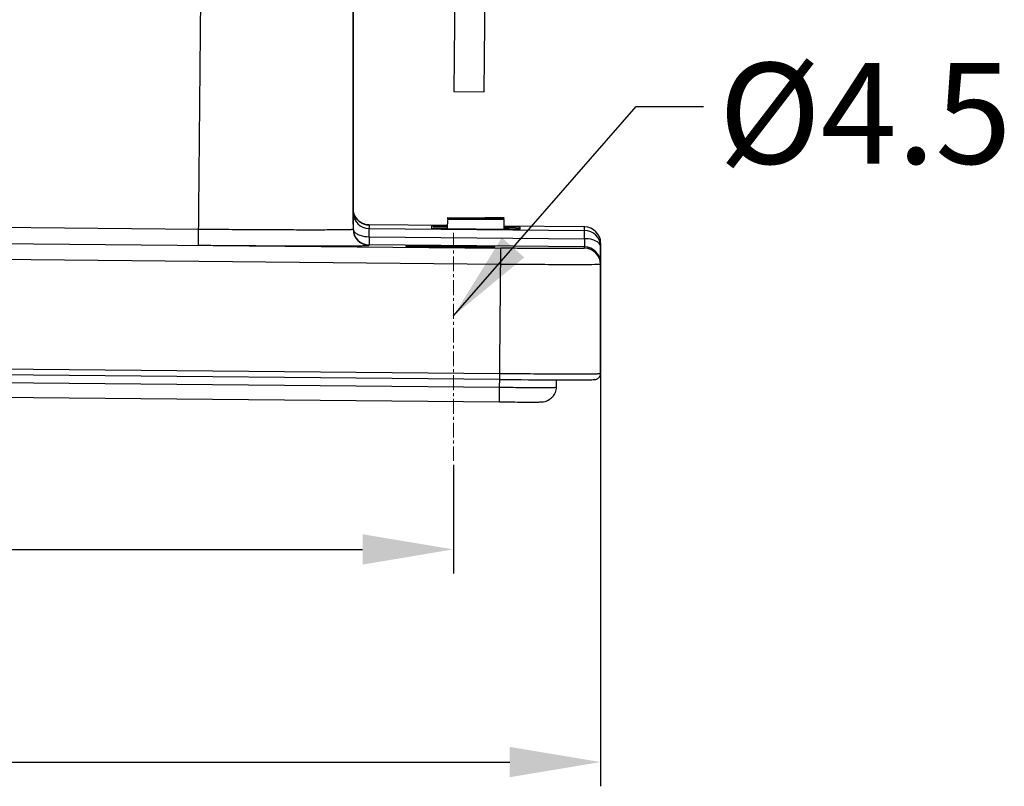
# Model space of a CAD drawing. Units: millimetres. Extents: x 1371 to 1965, y 481 to 901.
# Drawn here: x 1521 to 1569, y 723 to 761 of the extents above; entities that cross this region are included whole.
import ezdxf

# ---------------------------------------------------------------- set-up
doc = ezdxf.new("R2010")
doc.units = ezdxf.units.MM
doc.header["$LTSCALE"] = 65.395
doc.header["$PDMODE"] = 3
doc.header["$PDSIZE"] = 8
doc.linetypes.add('CENTER', pattern=[0.6, 0.375, -0.075, 0.075, -0.075])
doc.layers.get('0').update_dxf_attribs({"linetype": 'CONTINUOUS', "lineweight": 30})
doc.layers.get('Defpoints').update_dxf_attribs({"linetype": 'CONTINUOUS'})
doc.layers.add('Cen', color=1, linetype='CENTER', lineweight=15)
doc.layers.add('Dim', color=3, linetype='CONTINUOUS', lineweight=15)
doc.styles.add('Romans字体', font='romans.shx', dxfattribs={"width": 0.75})
doc.styles.get("Standard").update_dxf_attribs({"font": 'SIMFANG.TTF', "width": 0.75})
doc.dimstyles.new('01', dxfattribs={"dimtxt": 5, "dimasz": 4.5, "dimexe": 1.2, "dimexo": 0.2, "dimgap": 0.5, "dimtad": 1, "dimdec": 1, "dimdsep": 46, "dimtxsty": 'Romans字体', "dimcen": 0, "dimclrd": 1, "dimclre": 6, "dimclrt": 4, "dimazin": 2, "dimtfac": 1, "dimtdec": 1, "dimtofl": 0, "dimtmove": 0, "dimatfit": 3, "dimfxl": 1, "dimtolj": 1, "dimtzin": 0, "dimarcsym": 0})

# ---------------------------------------------------------------- blocks, each defined once
blk = doc.blocks.new('*D84')
at = {"layer": 'Defpoints', "color": 0}
for p in [(1459.157, 746.172), (1542.158, 739.424), (1542.158, 735.042)]:
    blk.add_point(p, dxfattribs=at)
at = {"layer": 'Dim', "color": 6, "lineweight": -2}
for p, q in [((1459.157, 745.972), (1459.157, 733.842)), ((1542.158, 739.224), (1542.158, 733.842))]:
    blk.add_line(p, q, dxfattribs=at)
at = {"layer": 'Dim', "color": 1, "lineweight": -2}
blk.add_line((1463.657, 735.042), (1537.658, 735.042), dxfattribs=at)
at = {"layer": 'Dim', "color": 1}
for points in [[(1463.657, 735.792), (1463.657, 734.292), (1459.157, 735.042)], [(1537.658, 735.792), (1537.658, 734.292), (1542.158, 735.042)]]:
    blk.add_solid(points, dxfattribs=at)
at = {"layer": 'Dim', "color": 4, "insert": (1500.658, 738.042), "char_height": 5, "attachment_point": 5, "style": 'Romans字体'}
blk.add_mtext('\\A1;83', dxfattribs=at)
blk = doc.blocks.new('*D86')
at = {"layer": 'Defpoints', "color": 0}
for p in [(1451.463, 744.672), (1549.455, 743.927), (1549.455, 724.505)]:
    blk.add_point(p, dxfattribs=at)
at = {"layer": 'Dim', "color": 6, "lineweight": -2}
for p, q in [((1451.463, 744.472), (1451.463, 723.305)), ((1549.455, 743.727), (1549.455, 723.305))]:
    blk.add_line(p, q, dxfattribs=at)
at = {"layer": 'Dim', "color": 1, "lineweight": -2}
blk.add_line((1455.963, 724.505), (1544.955, 724.505), dxfattribs=at)
at = {"layer": 'Dim', "color": 1}
for points in [[(1455.963, 725.255), (1455.963, 723.755), (1451.463, 724.505)], [(1544.955, 725.255), (1544.955, 723.755), (1549.455, 724.505)]]:
    blk.add_solid(points, dxfattribs=at)
at = {"layer": 'Dim', "color": 4, "insert": (1500.459, 727.505), "char_height": 5, "attachment_point": 5, "style": 'Romans字体'}
blk.add_mtext('\\A1;98', dxfattribs=at)

msp = doc.modelspace()

# ---------------------------------------------------------------- linework, layer by layer
at = {"color": 0, "linetype": 'Continuous'}
for p, q in [((1529.515, 750.114), (1529.692, 769.121)), ((1537.192, 769.116), (1537.181, 750.909)), ((1542.251, 764.662), (1542.218, 761.105)), ((1543.718, 761.089), (1543.751, 764.648)), ((1537.184, 751.908), (1537.191, 764.538)), ((1542.218, 761.105), (1542.186, 757.724)), ((1543.686, 757.71), (1543.718, 761.089)), ((1542.186, 757.723), (1543.686, 757.709)), ((1537.182, 751.743), (1537.184, 751.921)), ((1537.196, 751.781), (1537.184, 751.919)), ((1471.525, 751.454), (1529.522, 750.914)), ((1537.182, 751.743), (1537.182, 751.107)), ((1537.184, 751.154), (1537.184, 751.743)), ((1541.873, 750.935), (1541.877, 751.392)), ((1541.877, 751.424), (1541.878, 751.44)), ((1544.677, 751.372), (1541.877, 751.392)), ((1541.878, 751.493), (1543.725, 751.476)), ((1541.878, 751.476), (1541.878, 751.493)), ((1541.878, 751.461), (1543.963, 751.442)), ((1541.878, 751.445), (1541.878, 751.461)), ((1544.677, 751.403), (1541.878, 751.44)), ((1544.678, 751.465), (1543.724, 751.467)), ((1544.677, 751.426), (1543.963, 751.43)), ((1544.677, 751.407), (1544.677, 751.426)), ((1537.182, 751.107), (1537.181, 750.93)), ((1537.181, 750.909), (1537.181, 750.93)), ((1537.976, 751.12), (1537.975, 750.942)), ((1537.975, 750.942), (1548.665, 750.843)), ((1537.978, 750.536), (1537.975, 750.942)), ((1541.874, 751.084), (1537.976, 751.12)), ((1541.074, 751.055), (1541.073, 750.95)), ((1541.874, 751.054), (1541.747, 751.055)), ((1541.873, 750.935), (1544.673, 750.909)), ((1544.673, 750.909), (1544.677, 751.372)), ((1544.673, 750.978), (1544.801, 750.977)), ((1544.673, 750.909), (1544.8, 750.908)), ((1548.667, 751.021), (1544.674, 751.058)), ((1545.386, 751.018), (1544.674, 751.028)), ((1544.801, 750.977), (1544.921, 750.975)), ((1545.239, 750.971), (1545.471, 750.964)), ((1545.474, 751.014), (1545.386, 751.018)), ((1545.473, 750.909), (1545.474, 751.014)), ((1548.662, 750.436), (1548.667, 751.021)), ((1456.518, 750.786), (1544.514, 749.966)), ((1537.978, 750.536), (1537.974, 750.109)), ((1537.978, 750.536), (1548.662, 750.436)), ((1548.662, 750.436), (1548.665, 750.03)), ((1544.506, 749.166), (1456.51, 749.986)), ((1548.665, 750.03), (1537.974, 750.13)), ((1544.443, 742.335), (1544.514, 749.966)), ((1548.664, 749.964), (1548.665, 750.03)), ((1549.458, 750.042), (1549.457, 749.23)), ((1549.46, 750.22), (1549.458, 750.042)), ((1549.459, 749.755), (1549.46, 750.22)), ((1549.457, 744.095), (1549.46, 749.499)), ((1549.459, 749.432), (1549.459, 749.755)), ((1549.46, 749.499), (1549.459, 749.432)), ((1549.457, 749.163), (1549.333, 749.155)), ((1549.457, 749.163), (1549.454, 743.759)), ((1549.457, 749.23), (1549.457, 749.163)), ((1456.46, 744.581), (1544.456, 743.762)), ((1544.453, 743.462), (1456.457, 744.281)), ((1549.454, 743.759), (1549.457, 744.095)), ((1456.454, 743.898), (1544.45, 743.078)), ((1547.462, 743.742), (1547.572, 743.742)), ((1544.443, 742.335), (1456.447, 743.155)), ((1547.253, 743.444), (1547.25, 743.077))]:
    msp.add_line(p, q, dxfattribs=at)
for points in [[(1537.292, 751.517), (1537.233, 751.644), (1537.196, 751.781)], [(1537.976, 751.12), (1537.85, 751.131), (1537.714, 751.167), (1537.587, 751.225), (1537.472, 751.305), (1537.373, 751.403), (1537.292, 751.517)]]:
    msp.add_lwpolyline(points, dxfattribs=at)
for centre, radius, start, end in [((1537.988, 751.921), 0.804, 180.0137, 189.2782), ((1537.982, 751.742), 0.8, 179.9674, 269.4673), ((1537.983, 751.92), 0.8, 189.27, 260.4228), ((1537.971, 750.93), 0.79, 179.9686, 181.4901), ((1537.981, 750.909), 0.8, 179.9706, 269.4643), ((1537.981, 750.93), 0.8, 181.4727, 269.4645), ((1537.984, 751.922), 0.802, 260.3987, 269.4329), ((1541.278, 734.678), 16.329, 89.8959, 90.4111), ((1541.263, 699.58), 51.427, 89.5961, 89.95), ((1541.06, 664.108), 86.9, 89.46397, 89.62746), ((1544.206, 691.376), 59.603, 89.00674, 89.31211), ((1548.66, 750.221), 0.8, 359.9706, 89.4643), ((1548.658, 750.043), 0.8, 359.9706, 89.4643), ((1548.657, 749.164), 0.8, 359.9705, 89.4643), ((1548.657, 749.23), 0.8, 359.9657, 89.467), ((1548.669, 749.5), 0.791, 359.968, 2.0824), ((1548.674, 749.433), 0.785, 359.9665, 1.4947), ((1548.673, 749.5), 0.787, 359.9679, 1.7817), ((1549.145, 1241.755), 498.015, 269.46054, 269.80642), ((1548.848, 1209.896), 466.455, 269.46024, 269.8116)]:
    msp.add_arc(centre, radius, start, end, dxfattribs=at)
for points, knots in [([(1529.522, 750.914), (1530.02, 750.909), (1530.997, 750.901), (1532.415, 750.891), (1533.537, 750.886), (1534.365, 750.884), (1534.92, 750.883), (1535.423, 750.883), (1535.87, 750.884), (1536.255, 750.886), (1536.536, 750.888), (1536.728, 750.891), (1536.845, 750.893), (1536.946, 750.895), (1537.028, 750.897), (1537.092, 750.9), (1537.135, 750.902), (1537.159, 750.904), (1537.171, 750.906), (1537.177, 750.907), (1537.181, 750.908), (1537.181, 750.909)], [0, 0, 0, 0, 0.195052, 0.382609, 0.555464, 0.634272, 0.706975, 0.772866, 0.831321, 0.881765, 0.923725, 0.941389, 0.956786, 0.969882, 0.980645, 0.989043, 0.995063, 0.997179, 0.998701, 0.99963, 1, 1, 1, 1]), ([(1537.181, 750.93), (1537.181, 750.92), (1537.185, 750.878), (1537.202, 750.836), (1537.22, 750.809)], [0, 0, 0, 0, 0.231241, 1, 1, 1, 1]), ([(1541.073, 750.95), (1541.073, 750.949), (1541.081, 750.95), (1541.09, 750.947), (1541.11, 750.948), (1541.136, 750.946), (1541.17, 750.946), (1541.227, 750.944), (1541.314, 750.943), (1541.434, 750.941), (1541.571, 750.939), (1541.719, 750.937), (1541.821, 750.936), (1541.873, 750.935)], [0, 0, 0, 0, 0.00491, 0.019339, 0.043175, 0.076251, 0.11822, 0.168654, 0.293033, 0.444499, 0.617324, 0.805101, 1, 1, 1, 1]), ([(1541.747, 751.055), (1541.701, 751.056), (1541.613, 751.056), (1541.486, 751.057), (1541.371, 751.057), (1541.271, 751.057), (1541.199, 751.057), (1541.152, 751.057), (1541.125, 751.057), (1541.104, 751.056), (1541.087, 751.056), (1541.08, 751.054), (1541.074, 751.056), (1541.074, 751.055)], [0, 0, 0, 0, 0.203259, 0.394092, 0.566754, 0.71604, 0.837254, 0.886116, 0.926648, 0.95849, 0.981406, 0.995271, 1, 1, 1, 1]), ([(1544.8, 750.908), (1544.845, 750.908), (1544.934, 750.907), (1545.061, 750.907), (1545.176, 750.906), (1545.275, 750.906), (1545.347, 750.906), (1545.394, 750.907), (1545.422, 750.907), (1545.442, 750.908), (1545.459, 750.907), (1545.466, 750.909), (1545.473, 750.908), (1545.473, 750.909)], [0, 0, 0, 0, 0.203259, 0.394092, 0.566754, 0.71604, 0.837254, 0.886116, 0.926648, 0.95849, 0.981406, 0.995271, 1, 1, 1, 1]), ([(1537.22, 750.809), (1537.25, 750.764), (1537.344, 750.681), (1537.597, 750.567), (1537.823, 750.536), (1537.978, 750.536)], [0, 0, 0, 0, 0.19312, 0.440699, 1, 1, 1, 1]), ([(1549.371, 750.221), (1549.288, 750.301), (1549.047, 750.406), (1548.797, 750.436), (1548.662, 750.436)], [0, 0, 0, 0, 0.45909, 1, 1, 1, 1]), ([(1529.515, 750.114), (1530.065, 750.109), (1531.144, 750.1), (1532.71, 750.089), (1533.949, 750.083), (1534.864, 750.081), (1535.477, 750.08), (1536.032, 750.08), (1536.525, 750.081), (1536.951, 750.083), (1537.261, 750.086), (1537.473, 750.089), (1537.603, 750.091), (1537.714, 750.093), (1537.805, 750.096), (1537.875, 750.098), (1537.922, 750.101), (1537.949, 750.103), (1537.962, 750.105), (1537.969, 750.106), (1537.974, 750.108), (1537.974, 750.109)], [0, 0, 0, 0, 0.195053, 0.38261, 0.555464, 0.634271, 0.706974, 0.772864, 0.831319, 0.881763, 0.923724, 0.941388, 0.956785, 0.969882, 0.980644, 0.989042, 0.995063, 0.997179, 0.9987, 0.99963, 1, 1, 1, 1]), ([(1544.234, 750.033), (1544.234, 750.034), (1544.228, 750.034), (1544.222, 750.036), (1544.208, 750.036), (1544.19, 750.038), (1544.166, 750.039), (1544.124, 750.04), (1544.058, 750.042), (1543.966, 750.045), (1543.854, 750.048), (1543.725, 750.05), (1543.521, 750.054), (1543.232, 750.059), (1542.853, 750.064), (1542.442, 750.069), (1542.015, 750.073), (1541.587, 750.077), (1541.176, 750.08), (1540.798, 750.082), (1540.509, 750.082), (1540.305, 750.082), (1540.175, 750.082), (1540.064, 750.081), (1539.971, 750.081), (1539.906, 750.08), (1539.864, 750.079), (1539.84, 750.078), (1539.821, 750.077), (1539.807, 750.077), (1539.801, 750.075), (1539.795, 750.075), (1539.795, 750.075)], [0, 0, 0, 0, 0.000642, 0.002464, 0.005477, 0.009675, 0.015051, 0.021597, 0.038137, 0.059115, 0.084333, 0.113564, 0.146508, 0.22226, 0.308681, 0.402461, 0.499986, 0.597511, 0.691292, 0.777717, 0.853476, 0.886424, 0.915658, 0.940879, 0.96186, 0.978402, 0.984948, 0.990324, 0.994523, 0.997536, 0.999358, 1, 1, 1, 1]), ([(1539.795, 750.075), (1539.795, 750.074), (1539.801, 750.074), (1539.807, 750.072), (1539.821, 750.071), (1539.839, 750.07), (1539.863, 750.069), (1539.905, 750.067), (1539.971, 750.065), (1540.064, 750.063), (1540.175, 750.06), (1540.304, 750.057), (1540.508, 750.054), (1540.797, 750.049), (1541.176, 750.044), (1541.587, 750.039), (1542.014, 750.034), (1542.442, 750.031), (1542.853, 750.028), (1543.232, 750.026), (1543.52, 750.025), (1543.724, 750.026), (1543.854, 750.026), (1543.965, 750.026), (1544.058, 750.027), (1544.124, 750.028), (1544.166, 750.029), (1544.19, 750.03), (1544.208, 750.031), (1544.222, 750.031), (1544.228, 750.032), (1544.234, 750.032), (1544.234, 750.033)], [0, 0, 0, 0, 0.000642, 0.002464, 0.005477, 0.009675, 0.015051, 0.021597, 0.038137, 0.059115, 0.084333, 0.113564, 0.146508, 0.22226, 0.308681, 0.402461, 0.499986, 0.597511, 0.691292, 0.777717, 0.853476, 0.886424, 0.915658, 0.940879, 0.96186, 0.978402, 0.984948, 0.990324, 0.994523, 0.997536, 0.999358, 1, 1, 1, 1]), ([(1548.664, 749.964), (1548.664, 749.962), (1548.654, 749.962), (1548.642, 749.959), (1548.615, 749.959), (1548.581, 749.957), (1548.536, 749.956), (1548.458, 749.954), (1548.336, 749.952), (1548.162, 749.951), (1547.954, 749.95), (1547.712, 749.949), (1547.439, 749.949), (1547.138, 749.95), (1546.689, 749.951), (1546.082, 749.954), (1545.313, 749.959), (1544.784, 749.963), (1544.514, 749.966)], [0, 0, 0, 0, 0.001281, 0.00492, 0.010942, 0.019338, 0.030098, 0.043198, 0.076263, 0.11822, 0.168671, 0.227118, 0.293016, 0.365714, 0.444531, 0.617369, 0.804959, 1, 1, 1, 1]), ([(1549.458, 750.042), (1549.458, 750.073), (1549.441, 750.141), (1549.398, 750.195), (1549.371, 750.221)], [0, 0, 0, 0, 0.449852, 1, 1, 1, 1]), ([(1549.333, 749.155), (1549.121, 749.149), (1548.541, 749.146), (1547.477, 749.146), (1546.08, 749.153), (1545.051, 749.161), (1544.506, 749.166)], [0, 0, 0, 0, 0.13153, 0.3605, 0.661224, 1, 1, 1, 1]), ([(1547.314, 743.444), (1547.459, 743.443), (1547.732, 743.443), (1548.116, 743.443), (1548.444, 743.444), (1548.714, 743.445), (1548.922, 743.448), (1549.056, 743.451), (1549.137, 743.455), (1549.22, 743.461), (1549.331, 743.501), (1549.429, 743.614), (1549.453, 743.709), (1549.454, 743.756)], [0, 0, 0, 0, 0.188581, 0.355791, 0.499185, 0.616734, 0.706962, 0.769516, 0.79148, 0.812092, 0.878265, 0.938352, 1, 1, 1, 1]), ([(1547.572, 743.742), (1547.711, 743.742), (1547.975, 743.741), (1548.347, 743.742), (1548.67, 743.742), (1548.906, 743.744), (1549.068, 743.746), (1549.168, 743.747), (1549.253, 743.748), (1549.323, 743.75), (1549.378, 743.752), (1549.414, 743.754), (1549.434, 743.755), (1549.445, 743.756), (1549.45, 743.757), (1549.454, 743.758), (1549.454, 743.759)], [0, 0, 0, 0, 0.221972, 0.420358, 0.592622, 0.736656, 0.797478, 0.850588, 0.895832, 0.933055, 0.962123, 0.982971, 0.9903, 0.995563, 0.998768, 1, 1, 1, 1]), ([(1547.25, 743.077), (1547.249, 742.989), (1547.216, 742.812), (1547.078, 742.582), (1546.873, 742.416), (1546.645, 742.336), (1546.421, 742.328), (1546.172, 742.327), (1545.846, 742.326), (1545.432, 742.328), (1544.954, 742.331), (1544.617, 742.333), (1544.443, 742.335)], [0, 0, 0, 0, 0.081819, 0.163429, 0.244815, 0.322872, 0.383421, 0.452432, 0.555031, 0.686202, 0.837771, 1, 1, 1, 1]), ([(1544.45, 743.078), (1544.632, 743.077), (1544.989, 743.074), (1545.507, 743.07), (1545.985, 743.068), (1546.35, 743.067), (1546.607, 743.067), (1546.77, 743.067), (1546.911, 743.068), (1547.028, 743.069), (1547.111, 743.07), (1547.164, 743.071), (1547.194, 743.072), (1547.217, 743.073), (1547.235, 743.074), (1547.243, 743.076), (1547.25, 743.075), (1547.25, 743.077)], [0, 0, 0, 0, 0.194993, 0.382644, 0.555463, 0.70699, 0.772879, 0.831334, 0.881783, 0.923732, 0.956807, 0.969904, 0.980658, 0.989053, 0.995076, 0.998718, 1, 1, 1, 1])]:
    msp.add_open_spline(points, degree=3, knots=knots, dxfattribs=at)
at = {"layer": 'Cen', "ltscale": 0.03}
msp.add_line((1542.158, 750.735), (1542.158, 739.424), dxfattribs=at)

# ---------------------------------------------------------------- texts
at = {"layer": 'Dim', "insert": (1555.307, 759.149), "char_height": 5, "width": 11.25475, "attachment_point": 1}
msp.add_mtext('{\\fRomanD|b0|i0|c0|p2;\\C4;%%C\\fRomanD|b0|i0|c134|p2;4.\\fRomanD|b0|i0|c0|p2;5}', dxfattribs=at)

# ---------------------------------------------------------------- dimensions: what is measured, and where the dimension line sits
at = {"layer": 'Dim'}
for base, p1, p2, picture, middle in [((1542.158, 735.042), (1459.157, 746.172), (1542.158, 739.424), '*D84', (1500.658, 738.042)), ((1549.455, 724.505), (1451.463, 744.672), (1549.455, 743.927), '*D86', (1500.459, 727.505))]:
    dim = msp.add_linear_dim(base=base, p1=p1, p2=p2, dimstyle='01', dxfattribs=at)
    dim.commit()
    dim.dimension.update_dxf_attribs({"geometry": picture, "text_midpoint": middle})

# ---------------------------------------------------------------- leaders
msp.add_leader([(1542.158, 746.607), (1551.213, 756.985), (1554.567, 756.985)], dimstyle='01', override={"dimgap": 0.5, "dimtad": 0}, dxfattribs=at)

doc.saveas('drawing.dxf')
